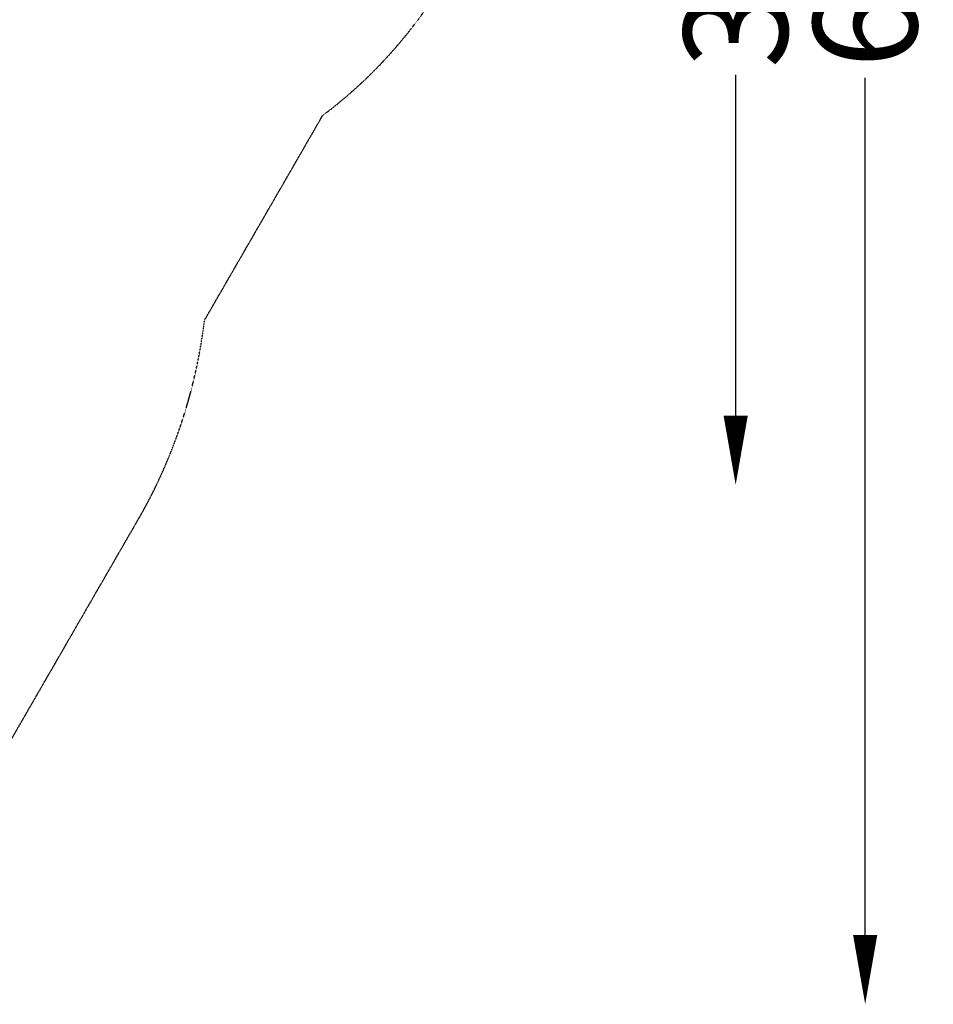
# Model space of a CAD drawing. Units: millimetres. Extents: x -3800 to 4367, y -4338 to 3858.
# Drawn here: x 1728 to 4367, y -3650 to -806 of the extents above; entities that cross this region are included whole.
import ezdxf

# ---------------------------------------------------------------- set-up
doc = ezdxf.new("R2010")
doc.units = ezdxf.units.MM
doc.header["$LTSCALE"] = 0.2
doc.header["$MEASUREMENT"] = 0
doc.header["$PDMODE"] = 1
doc.linetypes.add('BORDER', pattern=[1.75, 0.5, -0.25, 0.5, -0.25, 0, -0.25])
doc.layers.add('HAGS-Dim Plan', color=7, linetype='Continuous', lineweight=50)
doc.layers.add('HAGS-EN1176 Falling Space', color=30, linetype='BORDER')
doc.styles.get("Standard").update_dxf_attribs({"font": 'g13f12d.shx', "height": 300})
doc.dimstyles.new('HAGS - Dim Plan', dxfattribs={"dimtxt": 300, "dimasz": 200, "dimexe": 0.18, "dimexo": 0.0625, "dimgap": 150, "dimtad": 0, "dimlfac": 0.001, "dimrnd": 0.05, "dimzin": 1, "dimdsep": 46, "dimtxsty": 'Standard', "dimblk": 'HAGS - Dim Plan arrow', "dimcen": 0.1, "dimse1": 1, "dimse2": 1, "dimclrd": 1, "dimadec": 0, "dimazin": 0, "dimtfac": 1, "dimtofl": 0, "dimtmove": 0, "dimatfit": 3, "dimfxl": 1, "dimtolj": 1, "dimtzin": 0, "dimarcsym": 0})

# ---------------------------------------------------------------- blocks, each defined once
blk = doc.blocks.new('HAGS - Dim Plan arrow')
at = {"color": 1, "lineweight": 0}
blk.add_lwpolyline([(0, 0, 0, 0.35, 0), (-1, 0, 0.015, 0.015, 0)], format="xyseb", dxfattribs=at)
blk = doc.blocks.new('*D1')
at = {"layer": 'Defpoints', "color": 0, "transparency": 16777216}
for p in [(-884.2, 2921.6), (10.6, -3649.1), (4170, -3649.1)]:
    blk.add_point(p, dxfattribs=at)
at = {"layer": 'HAGS-Dim Plan', "color": 1, "lineweight": -2, "transparency": 16777216}
for p, q in [((4170, 2721.6), (4170, 255.1)), ((4170, -3449.1), (4170, -973.7))]:
    blk.add_line(p, q, dxfattribs=at)
at = {"layer": 'HAGS-Dim Plan', "color": 1, "lineweight": -2, "transparency": 16777216, "xscale": 200, "yscale": 200, "zscale": 200}
for p, rotation in [((4170, 2921.6), 90), ((4170, -3649.1), 270)]:
    blk.add_blockref('HAGS - Dim Plan arrow', p, dxfattribs=dict(at, rotation=rotation))
at = {"layer": 'HAGS-Dim Plan', "color": 0, "lineweight": 50, "transparency": 16777216, "insert": (4170, -359.3), "char_height": 300, "attachment_point": 5, "rotation": 90}
blk.add_mtext('\\A1;6.55m', dxfattribs=at)
blk = doc.blocks.new('*D2')
at = {"layer": 'Defpoints', "color": 0, "transparency": 16777216}
for p in [(940.2, 1416.8, 630.4), (387.4, -2149.1, 612.9), (3795.9, -2149.1)]:
    blk.add_point(p, dxfattribs=at)
at = {"layer": 'HAGS-Dim Plan', "color": 1, "lineweight": -2, "transparency": 16777216}
for p, q in [((3795.9, 1216.8), (3795.9, 246.1)), ((3795.9, -1949.1), (3795.9, -964.8))]:
    blk.add_line(p, q, dxfattribs=at)
at = {"layer": 'HAGS-Dim Plan', "color": 1, "lineweight": -2, "transparency": 16777216, "xscale": 200, "yscale": 200, "zscale": 200}
for p, rotation in [((3795.9, 1416.8), 90), ((3795.9, -2149.1), 270)]:
    blk.add_blockref('HAGS - Dim Plan arrow', p, dxfattribs=dict(at, rotation=rotation))
at = {"layer": 'HAGS-Dim Plan', "color": 0, "lineweight": 50, "transparency": 16777216, "insert": (3795.9, -359.3), "char_height": 300, "attachment_point": 5, "rotation": 90}
blk.add_mtext('\\A1;3.55m', dxfattribs=at)

msp = doc.modelspace()

# ---------------------------------------------------------------- linework, layer by layer
at = {"layer": 'HAGS-EN1176 Falling Space', "elevation": 577.009}
msp.add_lwpolyline([(-3592.015, -583.315, 0.22111837), (-2539.424, -1313.648), (-2234.718, -1388.55, 0.14864015), (-2036.943, -2247.782), (-1662.328, -2896.637, 0.26572533), (-359.318, -3649.067), (401.439, -3649.1, 0.2679777), (1706.906, -2878.434), (2077.363, -2236.753, 0.09848338), (2261.374, -1674.088, 0.00207793), (2268.112, -1662.612), (2583.628, -1116.123, 0.00591839), (2602.399, -1082.775, 0.1071596), (2978.867, -649.159)], format="xyb", dxfattribs=at)

# ---------------------------------------------------------------- dimensions: what is measured, and where the dimension line sits
at = {"layer": 'HAGS-Dim Plan', "lineweight": 50}
for base, p1, p2, picture, middle in [((4169.98, -3649.083, 577.009), (-884.189, 2921.577, 577.009), (10.599, -3649.083, 577.009), '*D1', (4169.98, -359.308, 577.009)), ((3795.945, -2149.058, 577.009), (940.158, 1416.835, 1207.452), (387.42, -2149.058, 1189.936), '*D2', (3795.945, -359.319, 577.009))]:
    dim = msp.add_linear_dim(base=base, p1=p1, p2=p2, angle=90, dimstyle='HAGS - Dim Plan', override={"dimpost": 'm'}, dxfattribs=at)
    dim.commit()
    dim.dimension.update_dxf_attribs({"geometry": picture, "text_midpoint": middle, "dimtype": 160})

doc.saveas('drawing.dxf')
